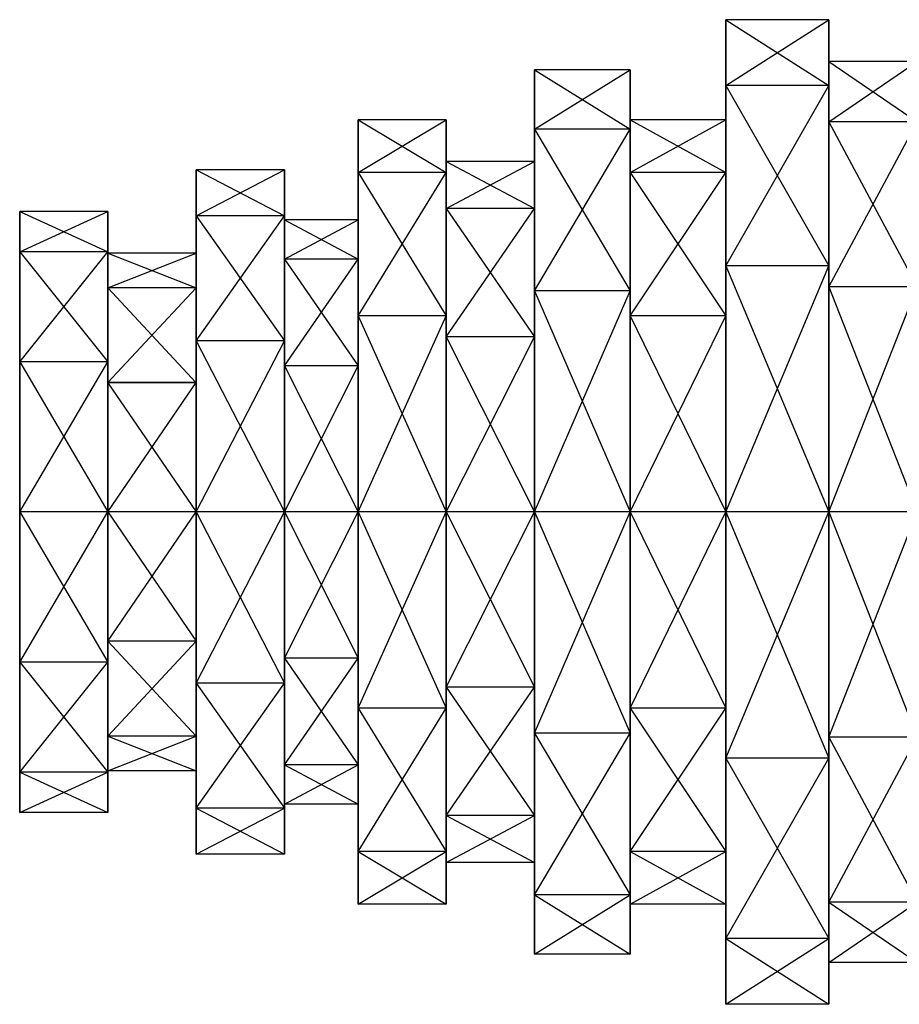
# Model space of a CAD drawing. Units: metres. Extents: x -3.2 to 7.5, y -4 to 4.
# Drawn here: x -3.2 to 2.1, y -3 to 3 of the extents above; entities that cross this region are included whole.
import ezdxf

# ---------------------------------------------------------------- set-up
doc = ezdxf.new("R2010")
doc.units = ezdxf.units.M

msp = doc.modelspace()

# ---------------------------------------------------------------- linework, layer by layer
for points in [[(1.68808, 2.97438, 0.000015), (1.066162, 2.97438, 0.000015), (1.68808, 2.575882, 2.246521)], [(1.066162, 2.575882, 2.246521), (1.066162, 2.97438, 0.000015), (1.68808, 2.575882, 2.246521)], [(1.066162, 2.97438, 0.000015), (1.066162, 2.369415, 0.000015), (1.066162, 2.575882, 2.246521)], [(1.68808, 2.575882, -2.246536), (1.066162, 2.575882, -2.246536), (1.68808, 2.97438, 0.000015)], [(1.066162, 2.97438, 0.000015), (1.066162, 2.575882, -2.246536), (1.68808, 2.97438, 0.000015)], [(1.066162, 2.575882, -2.246536), (1.066162, 2.051971, -1.789612), (1.066162, 2.97438, 0.000015)], [(1.066162, 2.369415, 0.000015), (1.066162, 2.051971, -1.789612), (1.066162, 2.97438, 0.000015)], [(1.68808, 2.722321, 0.000015), (1.68808, 2.97438, 0.000015), (1.68808, 2.357605, 2.056137)], [(1.68808, 2.575882, 2.246521), (1.68808, 2.97438, 0.000015), (1.68808, 2.357605, 2.056137)], [(1.68808, 2.97438, 0.000015), (1.68808, 2.575882, -2.246536), (1.68808, 2.722321, 0.000015)], [(2.221161, 2.722321, 0.000015), (1.68808, 2.722321, 0.000015), (2.221161, 2.357605, 2.056137)], [(1.68808, 2.357605, 2.056137), (1.68808, 2.722321, 0.000015), (2.221161, 2.357605, 2.056137)], [(2.221161, 2.357605, -2.056152), (1.68808, 2.357605, -2.056152), (2.221161, 2.722321, 0.000015)], [(1.68808, 2.722321, 0.000015), (1.68808, 2.357605, -2.056152), (2.221161, 2.722321, 0.000015)], [(1.68808, 2.357605, -2.056152), (1.68808, 2.575882, -2.246536), (1.68808, 2.722321, 0.000015)], [(0.488647, 2.671906, 0.000015), (-0.088837, 2.671906, 0.000015), (0.488647, 2.313934, 2.018051)], [(-0.088837, 2.313934, 2.018051), (-0.088837, 2.671906, 0.000015), (0.488647, 2.313934, 2.018051)], [(-0.088837, 2.671906, 0.000015), (-0.088837, 2.117355), (-0.088837, 2.313934, 2.018051)], [(0.488647, 2.313934, -2.018066), (-0.088837, 2.313934, -2.018066), (0.488647, 2.671906, 0.000015)], [(-0.088837, 2.671906, 0.000015), (-0.088837, 2.313934, -2.018066), (0.488647, 2.671906, 0.000015)], [(-0.088837, 2.313934, -2.018066), (-0.088837, 1.833679, -1.599228), (-0.088837, 2.671906, 0.000015)], [(-0.088837, 2.117355), (-0.088837, 1.833679, -1.599228), (-0.088837, 2.671906, 0.000015)], [(0.488647, 2.369415, 0.000015), (0.488647, 2.671906, 0.000015), (0.488647, 2.051971, 1.789612)], [(0.488647, 2.313934, 2.018051), (0.488647, 2.671906, 0.000015), (0.488647, 2.051971, 1.789612)], [(0.488647, 2.671906, 0.000015), (0.488647, 2.313934, -2.018066), (0.488647, 2.369415, 0.000015)], [(1.68808, 2.575882, 2.246521), (1.066162, 2.575882, 2.246521), (1.68808, 1.487198, 3.891098)], [(1.066162, 1.487198, 3.891098), (1.066162, 2.575882, 2.246521), (1.68808, 1.487198, 3.891098)], [(1.066162, 2.575882, 2.246521), (1.066162, 2.051971, 1.789612), (1.066162, 1.487198, 3.891098)], [(1.066162, 2.051971, 1.789612), (1.066162, 2.369415, 0.000015), (1.066162, 2.575882, 2.246521)], [(1.68808, 1.487198, -3.891113), (1.066162, 1.487198, -3.891113), (1.68808, 2.575882, -2.246536)], [(1.066162, 2.575882, -2.246536), (1.066162, 1.487198, -3.891113), (1.68808, 2.575882, -2.246536)], [(1.066162, 1.487198, -3.891113), (1.066162, 1.184708, -3.099701), (1.066162, 2.575882, -2.246536)], [(1.066162, 2.051971, -1.789612), (1.066162, 1.184708, -3.099701), (1.066162, 2.575882, -2.246536)], [(1.68808, 2.357605, 2.056137), (1.68808, 2.575882, 2.246521), (1.68808, 1.36116, 3.56134)], [(1.68808, 1.487198, 3.891098), (1.68808, 2.575882, 2.246521), (1.68808, 1.36116, 3.56134)], [(1.68808, 2.575882, -2.246536), (1.68808, 1.487198, -3.891113), (1.68808, 2.357605, -2.056152)], [(-0.621902, 2.369415, 0.000015), (-1.154984, 2.369415, 0.000015), (-0.621902, 2.051971, 1.789612)], [(-1.154984, 2.051971, 1.789612), (-1.154984, 2.369415, 0.000015), (-0.621902, 2.051971, 1.789612)], [(-1.154984, 2.369415, 0.000015), (-1.154984, 1.76445), (-1.154984, 2.051971, 1.789612)], [(-0.621902, 2.051971, -1.789612), (-1.154984, 2.051971, -1.789612), (-0.621902, 2.369415, 0.000015)], [(-1.154984, 2.369415, 0.000015), (-1.154984, 2.051971, -1.789612), (-0.621902, 2.369415, 0.000015)], [(-1.154984, 2.051971, -1.789612), (-1.154984, 1.528061, -1.332687), (-1.154984, 2.369415, 0.000015)], [(-1.154984, 1.76445), (-1.154984, 1.528061, -1.332687), (-1.154984, 2.369415, 0.000015)], [(-0.621902, 2.117355), (-0.621902, 2.369415, 0.000015), (-0.621902, 1.833679, 1.599213)], [(-0.621902, 2.051971, 1.789612), (-0.621902, 2.369415, 0.000015), (-0.621902, 1.833679, 1.599213)], [(-0.621902, 2.369415, 0.000015), (-0.621902, 2.051971, -1.789612), (-0.621902, 2.117355)], [(1.066162, 2.369415, 0.000015), (0.488647, 2.369415, 0.000015), (1.066162, 2.051971, 1.789612)], [(0.488647, 2.051971, 1.789612), (0.488647, 2.369415, 0.000015), (1.066162, 2.051971, 1.789612)], [(1.066162, 2.051971, -1.789612), (0.488647, 2.051971, -1.789612), (1.066162, 2.369415, 0.000015)], [(0.488647, 2.369415, 0.000015), (0.488647, 2.051971, -1.789612), (1.066162, 2.369415, 0.000015)], [(0.488647, 2.051971, -1.789612), (0.488647, 2.313934, -2.018066), (0.488647, 2.369415, 0.000015)], [(2.221161, 2.357605, 2.056137), (1.68808, 2.357605, 2.056137), (2.221161, 1.36116, 3.56134)], [(1.68808, 1.36116, 3.56134), (1.68808, 2.357605, 2.056137), (2.221161, 1.36116, 3.56134)], [(2.221161, 1.36116, -3.56134), (1.68808, 1.36116, -3.56134), (2.221161, 2.357605, -2.056152)], [(1.68808, 2.357605, -2.056152), (1.68808, 1.36116, -3.56134), (2.221161, 2.357605, -2.056152)], [(1.68808, 1.36116, -3.56134), (1.68808, 1.487198, -3.891113), (1.68808, 2.357605, -2.056152)], [(0.488647, 2.313934, 2.018051), (-0.088837, 2.313934, 2.018051), (0.488647, 1.335953, 3.495392)], [(-0.088837, 1.335953, 3.495392), (-0.088837, 2.313934, 2.018051), (0.488647, 1.335953, 3.495392)], [(-0.088837, 2.313934, 2.018051), (-0.088837, 1.833679, 1.599213), (-0.088837, 1.335953, 3.495392)], [(-0.088837, 1.833679, 1.599213), (-0.088837, 2.117355), (-0.088837, 2.313934, 2.018051)], [(0.488647, 1.335953, -3.495407), (-0.088837, 1.335953, -3.495407), (0.488647, 2.313934, -2.018066)], [(-0.088837, 2.313934, -2.018066), (-0.088837, 1.335953, -3.495407), (0.488647, 2.313934, -2.018066)], [(-0.088837, 1.335953, -3.495407), (-0.088837, 1.05867, -2.769943), (-0.088837, 2.313934, -2.018066)], [(-0.088837, 1.833679, -1.599228), (-0.088837, 1.05867, -2.769943), (-0.088837, 2.313934, -2.018066)], [(0.488647, 2.051971, 1.789612), (0.488647, 2.313934, 2.018051), (0.488647, 1.184708, 3.099686)], [(0.488647, 1.335953, 3.495392), (0.488647, 2.313934, 2.018051), (0.488647, 1.184708, 3.099686)], [(0.488647, 2.313934, -2.018066), (0.488647, 1.335953, -3.495407), (0.488647, 2.051971, -1.789612)], [(-0.088837, 2.117355), (-0.621902, 2.117355), (-0.088837, 1.833679, 1.599213)], [(-0.621902, 1.833679, 1.599213), (-0.621902, 2.117355), (-0.088837, 1.833679, 1.599213)], [(-0.088837, 1.833679, -1.599228), (-0.621902, 1.833679, -1.599228), (-0.088837, 2.117355)], [(-0.621902, 2.117355), (-0.621902, 1.833679, -1.599228), (-0.088837, 2.117355)], [(-0.621902, 1.833679, -1.599228), (-0.621902, 2.051971, -1.789612), (-0.621902, 2.117355)], [(-1.599213, 2.06694), (-2.132294, 2.06694), (-1.599213, 1.790024, 1.561142)], [(-2.132294, 1.790024, 1.561142), (-2.132294, 2.06694), (-1.599213, 1.790024, 1.561142)], [(-2.132294, 2.06694), (-2.132294, 1.562805), (-2.132294, 1.790024, 1.561142)], [(-1.599213, 1.790024, -1.561142), (-2.132294, 1.790024, -1.561142), (-1.599213, 2.06694)], [(-2.132294, 2.06694), (-2.132294, 1.790024, -1.561142), (-1.599213, 2.06694)], [(-2.132294, 1.790024, -1.561142), (-2.132294, 1.353439, -1.180374), (-2.132294, 2.06694)], [(-2.132294, 1.562805), (-2.132294, 1.353439, -1.180374), (-2.132294, 2.06694)], [(-1.599213, 1.76445), (-1.599213, 2.06694), (-1.599213, 1.528061, 1.332703)], [(-1.599213, 1.790024, 1.561142), (-1.599213, 2.06694), (-1.599213, 1.528061, 1.332703)], [(-1.599213, 2.06694), (-1.599213, 1.790024, -1.561142), (-1.599213, 1.76445)], [(-0.621902, 2.051971, 1.789612), (-1.154984, 2.051971, 1.789612), (-0.621902, 1.184708, 3.099686)], [(-1.154984, 1.184708, 3.099686), (-1.154984, 2.051971, 1.789612), (-0.621902, 1.184708, 3.099686)], [(-1.154984, 2.051971, 1.789612), (-1.154984, 1.528061, 1.332703), (-1.154984, 1.184708, 3.099686)], [(-1.154984, 1.528061, 1.332703), (-1.154984, 1.76445), (-1.154984, 2.051971, 1.789612)], [(-0.621902, 1.184708, -3.099701), (-1.154984, 1.184708, -3.099701), (-0.621902, 2.051971, -1.789612)], [(-1.154984, 2.051971, -1.789612), (-1.154984, 1.184708, -3.099701), (-0.621902, 2.051971, -1.789612)], [(-1.154984, 1.184708, -3.099701), (-1.154984, 0.882233, -2.308289), (-1.154984, 2.051971, -1.789612)], [(-1.154984, 1.528061, -1.332687), (-1.154984, 0.882233, -2.308289), (-1.154984, 2.051971, -1.789612)], [(-0.621902, 1.833679, 1.599213), (-0.621902, 2.051971, 1.789612), (-0.621902, 1.05867, 2.769928)], [(-0.621902, 1.184708, 3.099686), (-0.621902, 2.051971, 1.789612), (-0.621902, 1.05867, 2.769928)], [(-0.621902, 2.051971, -1.789612), (-0.621902, 1.184708, -3.099701), (-0.621902, 1.833679, -1.599228)], [(1.066162, 2.051971, 1.789612), (0.488647, 2.051971, 1.789612), (1.066162, 1.184708, 3.099686)], [(0.488647, 1.184708, 3.099686), (0.488647, 2.051971, 1.789612), (1.066162, 1.184708, 3.099686)], [(1.066162, 1.184708, -3.099701), (0.488647, 1.184708, -3.099701), (1.066162, 2.051971, -1.789612)], [(0.488647, 2.051971, -1.789612), (0.488647, 1.184708, -3.099701), (1.066162, 2.051971, -1.789612)], [(0.488647, 1.184708, -3.099701), (0.488647, 1.335953, -3.495407), (0.488647, 2.051971, -1.789612)], [(1.066162, 1.184708, 3.099686), (1.066162, 2.051971, 1.789612), (1.066162, 1.487198, 3.891098)], [(-2.665359, 1.81488), (-3.198456, 1.81488), (-2.665359, 1.571732, 1.370773)], [(-3.198456, 1.571732, 1.370773), (-3.198456, 1.81488), (-2.665359, 1.571732, 1.370773)], [(-3.198456, 1.81488), (-3.198456, 1.209915), (-3.198456, 1.571732, 1.370773)], [(-2.665359, 1.571732, -1.370758), (-3.198456, 1.571732, -1.370758), (-2.665359, 1.81488)], [(-3.198456, 1.81488), (-3.198456, 1.571732, -1.370758), (-2.665359, 1.81488)], [(-3.198456, 1.571732, -1.370758), (-3.198456, 1.047821, -0.913834), (-3.198456, 1.81488)], [(-3.198456, 1.209915), (-3.198456, 1.047821, -0.913834), (-3.198456, 1.81488)], [(-2.665359, 1.562805), (-2.665359, 1.81488), (-2.665359, 1.353424, 1.180389)], [(-2.665359, 1.571732, 1.370773), (-2.665359, 1.81488), (-2.665359, 1.353424, 1.180389)], [(-2.665359, 1.81488), (-2.665359, 1.571732, -1.370758), (-2.665359, 1.562805)], [(-1.599213, 1.790024, 1.561142), (-2.132294, 1.790024, 1.561142), (-1.599213, 1.033478, 2.703979)], [(-2.132294, 1.033478, 2.703979), (-2.132294, 1.790024, 1.561142), (-1.599213, 1.033478, 2.703979)], [(-2.132294, 1.790024, 1.561142), (-2.132294, 1.353424, 1.180389), (-2.132294, 1.033478, 2.703979)], [(-2.132294, 1.353424, 1.180389), (-2.132294, 1.562805), (-2.132294, 1.790024, 1.561142)], [(-1.599213, 1.033478, -2.703995), (-2.132294, 1.033478, -2.703995), (-1.599213, 1.790024, -1.561142)], [(-2.132294, 1.790024, -1.561142), (-2.132294, 1.033478, -2.703995), (-1.599213, 1.790024, -1.561142)], [(-2.132294, 1.033478, -2.703995), (-2.132294, 0.781418, -2.044479), (-2.132294, 1.790024, -1.561142)], [(-2.132294, 1.353439, -1.180374), (-2.132294, 0.781418, -2.044479), (-2.132294, 1.790024, -1.561142)], [(-1.599213, 1.528061, 1.332703), (-1.599213, 1.790024, 1.561142), (-1.599213, 0.882233, 2.308289)], [(-1.599213, 1.033478, 2.703979), (-1.599213, 1.790024, 1.561142), (-1.599213, 0.882233, 2.308289)], [(-1.599213, 1.528061, -1.332687), (-1.599213, 1.790024, -1.561142), (-1.599213, 1.76445)], [(-1.599213, 1.790024, -1.561142), (-1.599213, 1.033478, -2.703995), (-1.599213, 1.528061, -1.332687)], [(-0.088837, 1.833679, 1.599213), (-0.621902, 1.833679, 1.599213), (-0.088837, 1.05867, 2.769928)], [(-0.621902, 1.05867, 2.769928), (-0.621902, 1.833679, 1.599213), (-0.088837, 1.05867, 2.769928)], [(-0.088837, 1.05867, -2.769943), (-0.621902, 1.05867, -2.769943), (-0.088837, 1.833679, -1.599228)], [(-0.621902, 1.833679, -1.599228), (-0.621902, 1.05867, -2.769943), (-0.088837, 1.833679, -1.599228)], [(-0.621902, 1.05867, -2.769943), (-0.621902, 1.184708, -3.099701), (-0.621902, 1.833679, -1.599228)], [(-0.088837, 1.05867, 2.769928), (-0.088837, 1.833679, 1.599213), (-0.088837, 1.335953, 3.495392)], [(-1.154984, 1.76445), (-1.599213, 1.76445), (-1.154984, 1.528061, 1.332703)], [(-1.599213, 1.528061, 1.332703), (-1.599213, 1.76445), (-1.154984, 1.528061, 1.332703)], [(-1.154984, 1.528061, -1.332687), (-1.599213, 1.528061, -1.332687), (-1.154984, 1.76445)], [(-1.599213, 1.76445), (-1.599213, 1.528061, -1.332687), (-1.154984, 1.76445)], [(-2.665359, 1.571732, 1.370773), (-3.198456, 1.571732, 1.370773), (-2.665359, 0.90744, 2.374222)], [(-3.198456, 0.90744, 2.374222), (-3.198456, 1.571732, 1.370773), (-2.665359, 0.90744, 2.374222)], [(-3.198456, 1.571732, 1.370773), (-3.198456, 1.047821, 0.913849), (-3.198456, 0.90744, 2.374222)], [(-3.198456, 1.047821, 0.913849), (-3.198456, 1.209915), (-3.198456, 1.571732, 1.370773)], [(-2.665359, 0.90744, -2.374237), (-3.198456, 0.90744, -2.374237), (-2.665359, 1.571732, -1.370758)], [(-3.198456, 1.571732, -1.370758), (-3.198456, 0.90744, -2.374237), (-2.665359, 1.571732, -1.370758)], [(-3.198456, 0.90744, -2.374237), (-3.198456, 0.60495, -1.582809), (-3.198456, 1.571732, -1.370758)], [(-3.198456, 1.047821, -0.913834), (-3.198456, 0.60495, -1.582809), (-3.198456, 1.571732, -1.370758)], [(-2.665359, 1.353424, 1.180389), (-2.665359, 1.571732, 1.370773), (-2.665359, 0.781387, 2.044464)], [(-2.665359, 0.90744, 2.374222), (-2.665359, 1.571732, 1.370773), (-2.665359, 0.781387, 2.044464)], [(-2.665359, 1.353439, -1.180374), (-2.665359, 1.571732, -1.370758), (-2.665359, 1.562805)], [(-2.665359, 1.571732, -1.370758), (-2.665359, 0.90744, -2.374237), (-2.665359, 1.353439, -1.180374)], [(-2.132294, 1.562805), (-2.665359, 1.562805), (-2.132294, 1.353424, 1.180389)], [(-2.665359, 1.353424, 1.180389), (-2.665359, 1.562805), (-2.132294, 1.353424, 1.180389)], [(-2.132294, 1.353439, -1.180374), (-2.665359, 1.353439, -1.180374), (-2.132294, 1.562805)], [(-2.665359, 1.562805), (-2.665359, 1.353439, -1.180374), (-2.132294, 1.562805)], [(-1.154984, 1.528061, 1.332703), (-1.599213, 1.528061, 1.332703), (-1.154984, 0.882233, 2.308289)], [(-1.599213, 0.882233, 2.308289), (-1.599213, 1.528061, 1.332703), (-1.154984, 0.882233, 2.308289)], [(-1.154984, 0.882233, -2.308289), (-1.599213, 0.882233, -2.308289), (-1.154984, 1.528061, -1.332687)], [(-1.599213, 1.528061, -1.332687), (-1.599213, 0.882233, -2.308289), (-1.154984, 1.528061, -1.332687)], [(-1.599213, 0.882233, -2.308289), (-1.599213, 1.033478, -2.703995), (-1.599213, 1.528061, -1.332687)], [(-1.154984, 0.882233, 2.308289), (-1.154984, 1.528061, 1.332703), (-1.154984, 1.184708, 3.099686)], [(1.68808, 1.487198, 3.891098), (1.066162, 1.487198, 3.891098), (1.68808, 0, 4.493057)], [(1.066162, 0, 4.493057), (1.066162, 1.487198, 3.891098), (1.68808, 0, 4.493057)], [(1.066162, 1.487198, 3.891098), (1.066162, 1.184708, 3.099686), (1.066162, 0, 4.493057)], [(1.68808, 0, -4.493073), (1.066162, 0, -4.493073), (1.68808, 1.487198, -3.891113)], [(1.066162, 1.487198, -3.891113), (1.066162, 0, -4.493073), (1.68808, 1.487198, -3.891113)], [(1.066162, 0, -4.493073), (1.066162, 0, -3.579224), (1.066162, 1.487198, -3.891113)], [(1.066162, 1.184708, -3.099701), (1.066162, 0, -3.579224), (1.066162, 1.487198, -3.891113)], [(1.68808, 1.36116, 3.56134), (1.68808, 1.487198, 3.891098), (1.68808, 0, 4.112289)], [(1.68808, 0, 4.493057), (1.68808, 1.487198, 3.891098), (1.68808, 0, 4.112289)], [(1.68808, 1.487198, -3.891113), (1.68808, 0, -4.493073), (1.68808, 1.36116, -3.56134)], [(-2.132294, 0.781418, -2.044479), (-2.665359, 0.781418, -2.044479), (-2.132294, 1.353439, -1.180374)], [(-2.665359, 1.353439, -1.180374), (-2.665359, 0.781418, -2.044479), (-2.132294, 1.353439, -1.180374)], [(-2.665359, 0.781418, -2.044479), (-2.665359, 0.90744, -2.374237), (-2.665359, 1.353439, -1.180374)], [(-2.132294, 1.353424, 1.180389), (-2.665359, 1.353424, 1.180389), (-2.132294, 0.781387, 2.044464)], [(-2.665359, 0.781387, 2.044464), (-2.665359, 1.353424, 1.180389), (-2.132294, 0.781387, 2.044464)], [(-2.132294, 0.781387, 2.044464), (-2.132294, 1.353424, 1.180389), (-2.132294, 1.033478, 2.703979)], [(0.488647, 1.335953, 3.495392), (-0.088837, 1.335953, 3.495392), (0.488647, 0, 4.036148)], [(-0.088837, 0, 4.036148), (-0.088837, 1.335953, 3.495392), (0.488647, 0, 4.036148)], [(-0.088837, 1.335953, 3.495392), (-0.088837, 1.05867, 2.769928), (-0.088837, 0, 4.036148)], [(0.488647, 0, -4.036133), (-0.088837, 0, -4.036133), (0.488647, 1.335953, -3.495407)], [(-0.088837, 1.335953, -3.495407), (-0.088837, 0, -4.036133), (0.488647, 1.335953, -3.495407)], [(-0.088837, 0, -4.036133), (-0.088837, 0, -3.198456), (-0.088837, 1.335953, -3.495407)], [(-0.088837, 1.05867, -2.769943), (-0.088837, 0, -3.198456), (-0.088837, 1.335953, -3.495407)], [(0.488647, 1.184708, 3.099686), (0.488647, 1.335953, 3.495392), (0.488647, 0, 3.579208)], [(0.488647, 0, 4.036148), (0.488647, 1.335953, 3.495392), (0.488647, 0, 3.579208)], [(0.488647, 1.335953, -3.495407), (0.488647, 0, -4.036133), (0.488647, 1.184708, -3.099701)], [(2.221161, 1.36116, 3.56134), (1.68808, 1.36116, 3.56134), (2.221161, 0, 4.112289)], [(1.68808, 0, 4.112289), (1.68808, 1.36116, 3.56134), (2.221161, 0, 4.112289)], [(2.221161, 0, -4.112305), (1.68808, 0, -4.112305), (2.221161, 1.36116, -3.56134)], [(1.68808, 1.36116, -3.56134), (1.68808, 0, -4.112305), (2.221161, 1.36116, -3.56134)], [(1.68808, 0, -4.112305), (1.68808, 0, -4.493073), (1.68808, 1.36116, -3.56134)], [(-0.621902, 1.184708, 3.099686), (-1.154984, 1.184708, 3.099686), (-0.621902, 0, 3.579208)], [(-1.154984, 0, 3.579208), (-1.154984, 1.184708, 3.099686), (-0.621902, 0, 3.579208)], [(-1.154984, 1.184708, 3.099686), (-1.154984, 0.882233, 2.308289), (-1.154984, 0, 3.579208)], [(-0.621902, 0, -3.579224), (-1.154984, 0, -3.579224), (-0.621902, 1.184708, -3.099701)], [(-1.154984, 1.184708, -3.099701), (-1.154984, 0, -3.579224), (-0.621902, 1.184708, -3.099701)], [(-1.154984, 0, -3.579224), (-1.154984, 0, -2.665375), (-1.154984, 1.184708, -3.099701)], [(-1.154984, 0.882233, -2.308289), (-1.154984, 0, -2.665375), (-1.154984, 1.184708, -3.099701)], [(-0.621902, 1.05867, 2.769928), (-0.621902, 1.184708, 3.099686), (-0.621902, 0, 3.198441)], [(-0.621902, 0, 3.579208), (-0.621902, 1.184708, 3.099686), (-0.621902, 0, 3.198441)], [(-0.621902, 1.184708, -3.099701), (-0.621902, 0, -3.579224), (-0.621902, 1.05867, -2.769943)], [(1.066162, 1.184708, 3.099686), (0.488647, 1.184708, 3.099686), (1.066162, 0, 3.579208)], [(0.488647, 0, 3.579208), (0.488647, 1.184708, 3.099686), (1.066162, 0, 3.579208)], [(1.066162, 0, -3.579224), (0.488647, 0, -3.579224), (1.066162, 1.184708, -3.099701)], [(0.488647, 1.184708, -3.099701), (0.488647, 0, -3.579224), (1.066162, 1.184708, -3.099701)], [(0.488647, 0, -3.579224), (0.488647, 0, -4.036133), (0.488647, 1.184708, -3.099701)], [(1.066162, 0, 3.579208), (1.066162, 1.184708, 3.099686), (1.066162, 0, 4.493057)], [(-3.198456, 0.60495, 1.582809), (-3.198456, 1.047821, 0.913849), (-3.198456, 0.90744, 2.374222)], [(-1.599213, 1.033478, 2.703979), (-2.132294, 1.033478, 2.703979), (-1.599213, 0, 3.122284)], [(-2.132294, 0, 3.122284), (-2.132294, 1.033478, 2.703979), (-1.599213, 0, 3.122284)], [(-2.132294, 1.033478, 2.703979), (-2.132294, 0.781387, 2.044464), (-2.132294, 0, 3.122284)], [(-1.599213, 0, -3.122299), (-2.132294, 0, -3.122299), (-1.599213, 1.033478, -2.703995)], [(-2.132294, 1.033478, -2.703995), (-2.132294, 0, -3.122299), (-1.599213, 1.033478, -2.703995)], [(-2.132294, 0, -3.122299), (-2.132294, 0, -2.360764), (-2.132294, 1.033478, -2.703995)], [(-2.132294, 0.781418, -2.044479), (-2.132294, 0, -2.360764), (-2.132294, 1.033478, -2.703995)], [(-1.599213, 0.882233, 2.308289), (-1.599213, 1.033478, 2.703979), (-1.599213, 0, 2.665359)], [(-1.599213, 0, 3.122284), (-1.599213, 1.033478, 2.703979), (-1.599213, 0, 2.665359)], [(-1.599213, 1.033478, -2.703995), (-1.599213, 0, -3.122299), (-1.599213, 0.882233, -2.308289)], [(-0.088837, 1.05867, 2.769928), (-0.621902, 1.05867, 2.769928), (-0.088837, 0, 3.198441)], [(-0.621902, 0, 3.198441), (-0.621902, 1.05867, 2.769928), (-0.088837, 0, 3.198441)], [(-0.088837, 0, -3.198456), (-0.621902, 0, -3.198456), (-0.088837, 1.05867, -2.769943)], [(-0.621902, 1.05867, -2.769943), (-0.621902, 0, -3.198456), (-0.088837, 1.05867, -2.769943)], [(-0.621902, 0, -3.198456), (-0.621902, 0, -3.579224), (-0.621902, 1.05867, -2.769943)], [(-0.088837, 0, 3.198441), (-0.088837, 1.05867, 2.769928), (-0.088837, 0, 4.036148)], [(-2.665359, 0.90744, 2.374222), (-3.198456, 0.90744, 2.374222), (-2.665359, 0, 2.741516)], [(-3.198456, 0, 2.741516), (-3.198456, 0.90744, 2.374222), (-2.665359, 0, 2.741516)], [(-3.198456, 0.90744, 2.374222), (-3.198456, 0.60495, 1.582809), (-3.198456, 0, 2.741516)], [(-2.665359, 0, -2.741531), (-3.198456, 0, -2.741531), (-2.665359, 0.90744, -2.374237)], [(-3.198456, 0.90744, -2.374237), (-3.198456, 0, -2.741531), (-2.665359, 0.90744, -2.374237)], [(-3.198456, 0, -2.741531), (-3.198456, 0, -1.827682), (-3.198456, 0.90744, -2.374237)], [(-3.198456, 0.60495, -1.582809), (-3.198456, 0, -1.827682), (-3.198456, 0.90744, -2.374237)], [(-2.665359, 0.781387, 2.044464), (-2.665359, 0.90744, 2.374222), (-2.665359, 0, 2.360748)], [(-2.665359, 0, 2.741516), (-2.665359, 0.90744, 2.374222), (-2.665359, 0, 2.360748)], [(-2.665359, 0.90744, -2.374237), (-2.665359, 0, -2.741531), (-2.665359, 0.781418, -2.044479)], [(-1.154984, 0.882233, 2.308289), (-1.599213, 0.882233, 2.308289), (-1.154984, 0, 2.665359)], [(-1.599213, 0, 2.665359), (-1.599213, 0.882233, 2.308289), (-1.154984, 0, 2.665359)], [(-1.154984, 0, -2.665375), (-1.599213, 0, -2.665375), (-1.154984, 0.882233, -2.308289)], [(-1.599213, 0.882233, -2.308289), (-1.599213, 0, -2.665375), (-1.154984, 0.882233, -2.308289)], [(-1.599213, 0, -2.665375), (-1.599213, 0, -3.122299), (-1.599213, 0.882233, -2.308289)], [(-1.154984, 0, 2.665359), (-1.154984, 0.882233, 2.308289), (-1.154984, 0, 3.579208)], [(-2.132294, 0, -2.360764), (-2.665359, 0, -2.360764), (-2.132294, 0.781418, -2.044479)], [(-2.665359, 0.781418, -2.044479), (-2.665359, 0, -2.360764), (-2.132294, 0.781418, -2.044479)], [(-2.665359, 0, -2.360764), (-2.665359, 0, -2.741531), (-2.665359, 0.781418, -2.044479)], [(-2.132294, 0.781387, 2.044464), (-2.665359, 0.781387, 2.044464), (-2.132294, 0, 2.360748)], [(-2.665359, 0, 2.360748), (-2.665359, 0.781387, 2.044464), (-2.132294, 0, 2.360748)], [(-2.132294, 0, 2.360748), (-2.132294, 0.781387, 2.044464), (-2.132294, 0, 3.122284)], [(-3.198456, 0, 1.827667), (-3.198456, 0.60495, 1.582809), (-3.198456, 0, 2.741516)], [(-2.665359, -0.90744, -2.374237), (-3.198456, -0.90744, -2.374237), (-2.665359, 0, -2.741531)], [(-3.198456, 0, -2.741531), (-3.198456, -0.90744, -2.374237), (-2.665359, 0, -2.741531)], [(-3.198456, -0.90744, -2.374237), (-3.198456, -0.604965, -1.582809), (-3.198456, 0, -2.741531)], [(-3.198456, 0, -1.827682), (-3.198456, -0.604965, -1.582809), (-3.198456, 0, -2.741531)], [(-2.665359, 0, 2.741516), (-3.198456, 0, 2.741516), (-2.665359, -0.90744, 2.374222)], [(-3.198456, -0.90744, 2.374222), (-3.198456, 0, 2.741516), (-2.665359, -0.90744, 2.374222)], [(-3.198456, 0, 2.741516), (-3.198456, 0, 1.827667), (-3.198456, -0.90744, 2.374222)], [(-3.198456, -0.604965, 1.582809), (-3.198456, 0, 1.827667), (-3.198456, -0.90744, 2.374222)], [(-2.132294, -0.781403, -2.044479), (-2.665359, -0.781403, -2.044479), (-2.132294, 0, -2.360764)], [(-2.665359, 0, -2.360764), (-2.665359, -0.781403, -2.044479), (-2.132294, 0, -2.360764)], [(-2.665359, -0.781403, -2.044479), (-2.665359, -0.90744, -2.374237), (-2.665359, 0, -2.360764)], [(-2.665359, 0, -2.741531), (-2.665359, -0.90744, -2.374237), (-2.665359, 0, -2.360764)], [(-2.132294, 0, 2.360748), (-2.665359, 0, 2.360748), (-2.132294, -0.781403, 2.044464)], [(-2.665359, -0.781403, 2.044464), (-2.665359, 0, 2.360748), (-2.132294, -0.781403, 2.044464)], [(-2.665359, 0, 2.360748), (-2.665359, 0, 2.741516), (-2.665359, -0.781403, 2.044464)], [(-2.665359, -0.90744, 2.374222), (-2.665359, 0, 2.741516), (-2.665359, -0.781403, 2.044464)], [(-1.599213, -1.033478, -2.703995), (-2.132294, -1.033478, -2.703995), (-1.599213, 0, -3.122299)], [(-2.132294, 0, -3.122299), (-2.132294, -1.033478, -2.703995), (-1.599213, 0, -3.122299)], [(-2.132294, -1.033478, -2.703995), (-2.132294, -0.781403, -2.044479), (-2.132294, 0, -3.122299)], [(-2.132294, 0, -2.360764), (-2.132294, -0.781403, -2.044479), (-2.132294, 0, -3.122299)], [(-1.599213, 0, 3.122284), (-2.132294, 0, 3.122284), (-1.599213, -1.033478, 2.703979)], [(-2.132294, -1.033478, 2.703979), (-2.132294, 0, 3.122284), (-1.599213, -1.033478, 2.703979)], [(-2.132294, 0, 3.122284), (-2.132294, 0, 2.360748), (-2.132294, -1.033478, 2.703979)], [(-2.132294, -0.781403, 2.044464), (-2.132294, 0, 2.360748), (-2.132294, -1.033478, 2.703979)], [(-1.154984, -0.882248, -2.308289), (-1.599213, -0.882248, -2.308289), (-1.154984, 0, -2.665375)], [(-1.599213, 0, -2.665375), (-1.599213, -0.882248, -2.308289), (-1.154984, 0, -2.665375)], [(-1.599213, -0.882248, -2.308289), (-1.599213, -1.033478, -2.703995), (-1.599213, 0, -2.665375)], [(-1.599213, 0, -3.122299), (-1.599213, -1.033478, -2.703995), (-1.599213, 0, -2.665375)], [(-1.154984, 0, 2.665359), (-1.599213, 0, 2.665359), (-1.154984, -0.882248, 2.308289)], [(-1.599213, -0.882248, 2.308289), (-1.599213, 0, 2.665359), (-1.154984, -0.882248, 2.308289)], [(-1.599213, 0, 2.665359), (-1.599213, 0, 3.122284), (-1.599213, -0.882248, 2.308289)], [(-1.599213, -1.033478, 2.703979), (-1.599213, 0, 3.122284), (-1.599213, -0.882248, 2.308289)], [(-0.621902, -1.184723, -3.099701), (-1.154984, -1.184723, -3.099701), (-0.621902, 0, -3.579224)], [(-1.154984, 0, -3.579224), (-1.154984, -1.184723, -3.099701), (-0.621902, 0, -3.579224)], [(-1.154984, -1.184723, -3.099701), (-1.154984, -0.882248, -2.308289), (-1.154984, 0, -3.579224)], [(-1.154984, 0, -2.665375), (-1.154984, -0.882248, -2.308289), (-1.154984, 0, -3.579224)], [(-0.621902, 0, 3.579208), (-1.154984, 0, 3.579208), (-0.621902, -1.184723, 3.099686)], [(-1.154984, -1.184723, 3.099686), (-1.154984, 0, 3.579208), (-0.621902, -1.184723, 3.099686)], [(-1.154984, 0, 3.579208), (-1.154984, 0, 2.665359), (-1.154984, -1.184723, 3.099686)], [(-1.154984, -0.882248, 2.308289), (-1.154984, 0, 2.665359), (-1.154984, -1.184723, 3.099686)], [(-0.088837, -1.058685, -2.769943), (-0.621902, -1.058685, -2.769943), (-0.088837, 0, -3.198456)], [(-0.621902, 0, -3.198456), (-0.621902, -1.058685, -2.769943), (-0.088837, 0, -3.198456)], [(-0.621902, -1.058685, -2.769943), (-0.621902, -1.184723, -3.099701), (-0.621902, 0, -3.198456)], [(-0.621902, 0, -3.579224), (-0.621902, -1.184723, -3.099701), (-0.621902, 0, -3.198456)], [(-0.088837, 0, 3.198441), (-0.621902, 0, 3.198441), (-0.088837, -1.058685, 2.769928)], [(-0.621902, -1.058685, 2.769928), (-0.621902, 0, 3.198441), (-0.088837, -1.058685, 2.769928)], [(-0.621902, 0, 3.198441), (-0.621902, 0, 3.579208), (-0.621902, -1.058685, 2.769928)], [(-0.621902, -1.184723, 3.099686), (-0.621902, 0, 3.579208), (-0.621902, -1.058685, 2.769928)], [(0.488647, -1.335968, -3.495407), (-0.088837, -1.335968, -3.495407), (0.488647, 0, -4.036133)], [(-0.088837, 0, -4.036133), (-0.088837, -1.335968, -3.495407), (0.488647, 0, -4.036133)], [(-0.088837, -1.335968, -3.495407), (-0.088837, -1.058685, -2.769943), (-0.088837, 0, -4.036133)], [(-0.088837, 0, -3.198456), (-0.088837, -1.058685, -2.769943), (-0.088837, 0, -4.036133)], [(0.488647, 0, 4.036148), (-0.088837, 0, 4.036148), (0.488647, -1.335968, 3.495392)], [(-0.088837, -1.335968, 3.495392), (-0.088837, 0, 4.036148), (0.488647, -1.335968, 3.495392)], [(-0.088837, 0, 4.036148), (-0.088837, 0, 3.198441), (-0.088837, -1.335968, 3.495392)], [(-0.088837, -1.058685, 2.769928), (-0.088837, 0, 3.198441), (-0.088837, -1.335968, 3.495392)], [(1.066162, -1.184723, -3.099701), (0.488647, -1.184723, -3.099701), (1.066162, 0, -3.579224)], [(0.488647, 0, -3.579224), (0.488647, -1.184723, -3.099701), (1.066162, 0, -3.579224)], [(0.488647, -1.184723, -3.099701), (0.488647, -1.335968, -3.495407), (0.488647, 0, -3.579224)], [(0.488647, 0, -4.036133), (0.488647, -1.335968, -3.495407), (0.488647, 0, -3.579224)], [(1.066162, 0, 3.579208), (0.488647, 0, 3.579208), (1.066162, -1.184723, 3.099686)], [(0.488647, -1.184723, 3.099686), (0.488647, 0, 3.579208), (1.066162, -1.184723, 3.099686)], [(0.488647, 0, 3.579208), (0.488647, 0, 4.036148), (0.488647, -1.184723, 3.099686)], [(0.488647, -1.335968, 3.495392), (0.488647, 0, 4.036148), (0.488647, -1.184723, 3.099686)], [(1.68808, -1.487213, -3.891113), (1.066162, -1.487213, -3.891113), (1.68808, 0, -4.493073)], [(1.066162, 0, -4.493073), (1.066162, -1.487213, -3.891113), (1.68808, 0, -4.493073)], [(1.066162, -1.487213, -3.891113), (1.066162, -1.184723, -3.099701), (1.066162, 0, -4.493073)], [(1.066162, 0, -3.579224), (1.066162, -1.184723, -3.099701), (1.066162, 0, -4.493073)], [(1.68808, 0, 4.493057), (1.066162, 0, 4.493057), (1.68808, -1.487213, 3.891098)], [(1.066162, -1.487213, 3.891098), (1.066162, 0, 4.493057), (1.68808, -1.487213, 3.891098)], [(1.066162, 0, 4.493057), (1.066162, 0, 3.579208), (1.066162, -1.487213, 3.891098)], [(1.066162, -1.184723, 3.099686), (1.066162, 0, 3.579208), (1.066162, -1.487213, 3.891098)], [(2.221161, -1.36116, -3.56134), (1.68808, -1.36116, -3.56134), (2.221161, 0, -4.112305)], [(1.68808, 0, -4.112305), (1.68808, -1.36116, -3.56134), (2.221161, 0, -4.112305)], [(1.68808, -1.36116, -3.56134), (1.68808, -1.487213, -3.891113), (1.68808, 0, -4.112305)], [(1.68808, 0, -4.493073), (1.68808, -1.487213, -3.891113), (1.68808, 0, -4.112305)], [(2.221161, 0, 4.112289), (1.68808, 0, 4.112289), (2.221161, -1.36116, 3.56134)], [(1.68808, -1.36116, 3.56134), (1.68808, 0, 4.112289), (2.221161, -1.36116, 3.56134)], [(1.68808, 0, 4.112289), (1.68808, 0, 4.493057), (1.68808, -1.36116, 3.56134)], [(1.68808, -1.487213, 3.891098), (1.68808, 0, 4.493057), (1.68808, -1.36116, 3.56134)], [(-3.198456, -0.604965, -1.582809), (-3.198456, -1.047821, -0.913834), (-3.198456, -0.90744, -2.374237)], [(-3.198456, -0.90744, 2.374222), (-3.198456, -0.604965, 1.582809), (-3.198456, -1.571732, 1.370773)], [(-3.198456, -1.047821, 0.913849), (-3.198456, -0.604965, 1.582809), (-3.198456, -1.571732, 1.370773)], [(-2.132294, -1.353439, -1.180374), (-2.665359, -1.353439, -1.180374), (-2.132294, -0.781403, -2.044479)], [(-2.665359, -0.781403, -2.044479), (-2.665359, -1.353439, -1.180374), (-2.132294, -0.781403, -2.044479)], [(-2.665359, -1.353439, -1.180374), (-2.665359, -1.571732, -1.370758), (-2.665359, -0.781403, -2.044479)], [(-2.665359, -0.90744, -2.374237), (-2.665359, -1.571732, -1.370758), (-2.665359, -0.781403, -2.044479)], [(-2.132294, -0.781403, 2.044464), (-2.665359, -0.781403, 2.044464), (-2.132294, -1.353439, 1.180389)], [(-2.665359, -1.353439, 1.180389), (-2.665359, -0.781403, 2.044464), (-2.132294, -1.353439, 1.180389)], [(-2.665359, -0.781403, 2.044464), (-2.665359, -0.90744, 2.374222), (-2.665359, -1.353439, 1.180389)], [(-2.132294, -0.781403, -2.044479), (-2.132294, -1.353439, -1.180374), (-2.132294, -1.033478, -2.703995)], [(-2.132294, -1.033478, 2.703979), (-2.132294, -0.781403, 2.044464), (-2.132294, -1.790039, 1.561142)], [(-2.132294, -1.353439, 1.180389), (-2.132294, -0.781403, 2.044464), (-2.132294, -1.790039, 1.561142)], [(-1.154984, -1.528091, -1.332687), (-1.599213, -1.528091, -1.332687), (-1.154984, -0.882248, -2.308289)], [(-1.599213, -0.882248, -2.308289), (-1.599213, -1.528091, -1.332687), (-1.154984, -0.882248, -2.308289)], [(-1.599213, -1.528091, -1.332687), (-1.599213, -1.790039, -1.561142), (-1.599213, -0.882248, -2.308289)], [(-1.599213, -1.033478, -2.703995), (-1.599213, -1.790039, -1.561142), (-1.599213, -0.882248, -2.308289)], [(-1.154984, -0.882248, 2.308289), (-1.599213, -0.882248, 2.308289), (-1.154984, -1.528091, 1.332703)], [(-1.599213, -1.528091, 1.332703), (-1.599213, -0.882248, 2.308289), (-1.154984, -1.528091, 1.332703)], [(-1.599213, -0.882248, 2.308289), (-1.599213, -1.033478, 2.703979), (-1.599213, -1.528091, 1.332703)], [(-1.154984, -0.882248, -2.308289), (-1.154984, -1.528091, -1.332687), (-1.154984, -1.184723, -3.099701)], [(-1.154984, -1.184723, 3.099686), (-1.154984, -0.882248, 2.308289), (-1.154984, -2.052002, 1.789612)], [(-1.154984, -1.528091, 1.332703), (-1.154984, -0.882248, 2.308289), (-1.154984, -2.052002, 1.789612)], [(-2.665359, -1.571732, -1.370758), (-3.198456, -1.571732, -1.370758), (-2.665359, -0.90744, -2.374237)], [(-3.198456, -0.90744, -2.374237), (-3.198456, -1.571732, -1.370758), (-2.665359, -0.90744, -2.374237)], [(-3.198456, -1.571732, -1.370758), (-3.198456, -1.047821, -0.913834), (-3.198456, -0.90744, -2.374237)], [(-2.665359, -0.90744, 2.374222), (-3.198456, -0.90744, 2.374222), (-2.665359, -1.571732, 1.370773)], [(-3.198456, -1.571732, 1.370773), (-3.198456, -0.90744, 2.374222), (-2.665359, -1.571732, 1.370773)], [(-2.665359, -1.571732, 1.370773), (-2.665359, -0.90744, 2.374222), (-2.665359, -1.353439, 1.180389)], [(-3.198456, -1.047821, -0.913834), (-3.198456, -1.20993), (-3.198456, -1.571732, -1.370758)], [(-3.198456, -1.571732, 1.370773), (-3.198456, -1.047821, 0.913849), (-3.198456, -1.81488)], [(-3.198456, -1.20993), (-3.198456, -1.047821, 0.913849), (-3.198456, -1.81488)], [(-1.599213, -1.790039, -1.561142), (-2.132294, -1.790039, -1.561142), (-1.599213, -1.033478, -2.703995)], [(-2.132294, -1.033478, -2.703995), (-2.132294, -1.790039, -1.561142), (-1.599213, -1.033478, -2.703995)], [(-2.132294, -1.790039, -1.561142), (-2.132294, -1.353439, -1.180374), (-2.132294, -1.033478, -2.703995)], [(-1.599213, -1.033478, 2.703979), (-2.132294, -1.033478, 2.703979), (-1.599213, -1.790039, 1.561142)], [(-2.132294, -1.790039, 1.561142), (-2.132294, -1.033478, 2.703979), (-1.599213, -1.790039, 1.561142)], [(-1.599213, -1.790039, 1.561142), (-1.599213, -1.033478, 2.703979), (-1.599213, -1.528091, 1.332703)], [(-0.088837, -1.833679, -1.599228), (-0.621902, -1.833679, -1.599228), (-0.088837, -1.058685, -2.769943)], [(-0.621902, -1.058685, -2.769943), (-0.621902, -1.833679, -1.599228), (-0.088837, -1.058685, -2.769943)], [(-0.621902, -1.833679, -1.599228), (-0.621902, -2.051987, -1.789612), (-0.621902, -1.058685, -2.769943)], [(-0.621902, -1.184723, -3.099701), (-0.621902, -2.051987, -1.789612), (-0.621902, -1.058685, -2.769943)], [(-0.088837, -1.058685, 2.769928), (-0.621902, -1.058685, 2.769928), (-0.088837, -1.833679, 1.599213)], [(-0.621902, -1.833679, 1.599213), (-0.621902, -1.058685, 2.769928), (-0.088837, -1.833679, 1.599213)], [(-0.621902, -1.058685, 2.769928), (-0.621902, -1.184723, 3.099686), (-0.621902, -1.833679, 1.599213)], [(-0.088837, -1.058685, -2.769943), (-0.088837, -1.833679, -1.599228), (-0.088837, -1.335968, -3.495407)], [(-0.088837, -1.335968, 3.495392), (-0.088837, -1.058685, 2.769928), (-0.088837, -2.313934, 2.018051)], [(-0.088837, -1.833679, 1.599213), (-0.088837, -1.058685, 2.769928), (-0.088837, -2.313934, 2.018051)], [(-0.621902, -2.051987, -1.789612), (-1.154984, -2.051987, -1.789612), (-0.621902, -1.184723, -3.099701)], [(-1.154984, -1.184723, -3.099701), (-1.154984, -2.051987, -1.789612), (-0.621902, -1.184723, -3.099701)], [(-1.154984, -2.051987, -1.789612), (-1.154984, -1.528091, -1.332687), (-1.154984, -1.184723, -3.099701)], [(-0.621902, -1.184723, 3.099686), (-1.154984, -1.184723, 3.099686), (-0.621902, -2.052002, 1.789612)], [(-1.154984, -2.052002, 1.789612), (-1.154984, -1.184723, 3.099686), (-0.621902, -2.052002, 1.789612)], [(-0.621902, -2.052002, 1.789612), (-0.621902, -1.184723, 3.099686), (-0.621902, -1.833679, 1.599213)], [(1.066162, -2.051987, -1.789612), (0.488647, -2.051987, -1.789612), (1.066162, -1.184723, -3.099701)], [(0.488647, -1.184723, -3.099701), (0.488647, -2.051987, -1.789612), (1.066162, -1.184723, -3.099701)], [(0.488647, -2.051987, -1.789612), (0.488647, -2.313934, -2.018066), (0.488647, -1.184723, -3.099701)], [(0.488647, -1.335968, -3.495407), (0.488647, -2.313934, -2.018066), (0.488647, -1.184723, -3.099701)], [(1.066162, -1.184723, 3.099686), (0.488647, -1.184723, 3.099686), (1.066162, -2.052002, 1.789612)], [(0.488647, -2.052002, 1.789612), (0.488647, -1.184723, 3.099686), (1.066162, -2.052002, 1.789612)], [(0.488647, -1.184723, 3.099686), (0.488647, -1.335968, 3.495392), (0.488647, -2.052002, 1.789612)], [(1.066162, -1.184723, -3.099701), (1.066162, -2.051987, -1.789612), (1.066162, -1.487213, -3.891113)], [(1.066162, -1.487213, 3.891098), (1.066162, -1.184723, 3.099686), (1.066162, -2.575912, 2.246521)], [(1.066162, -2.052002, 1.789612), (1.066162, -1.184723, 3.099686), (1.066162, -2.575912, 2.246521)], [(-3.198456, -1.81488), (-3.198456, -1.20993), (-3.198456, -1.571732, -1.370758)], [(-2.132294, -1.56282), (-2.665359, -1.56282), (-2.132294, -1.353439, -1.180374)], [(-2.665359, -1.353439, -1.180374), (-2.665359, -1.56282), (-2.132294, -1.353439, -1.180374)], [(-2.665359, -1.56282), (-2.665359, -1.81488), (-2.665359, -1.353439, -1.180374)], [(-2.665359, -1.571732, -1.370758), (-2.665359, -1.81488), (-2.665359, -1.353439, -1.180374)], [(-2.132294, -1.353439, 1.180389), (-2.665359, -1.353439, 1.180389), (-2.132294, -1.56282)], [(-2.665359, -1.56282), (-2.665359, -1.353439, 1.180389), (-2.132294, -1.56282)], [(-2.665359, -1.353439, 1.180389), (-2.665359, -1.571732, 1.370773), (-2.665359, -1.56282)], [(-2.132294, -1.353439, -1.180374), (-2.132294, -1.56282), (-2.132294, -1.790039, -1.561142)], [(-2.132294, -1.790039, 1.561142), (-2.132294, -1.353439, 1.180389), (-2.132294, -2.066956)], [(-2.132294, -1.56282), (-2.132294, -1.353439, 1.180389), (-2.132294, -2.066956)], [(0.488647, -2.313934, -2.018066), (-0.088837, -2.313934, -2.018066), (0.488647, -1.335968, -3.495407)], [(-0.088837, -1.335968, -3.495407), (-0.088837, -2.313934, -2.018066), (0.488647, -1.335968, -3.495407)], [(-0.088837, -2.313934, -2.018066), (-0.088837, -1.833679, -1.599228), (-0.088837, -1.335968, -3.495407)], [(0.488647, -1.335968, 3.495392), (-0.088837, -1.335968, 3.495392), (0.488647, -2.313934, 2.018051)], [(-0.088837, -2.313934, 2.018051), (-0.088837, -1.335968, 3.495392), (0.488647, -2.313934, 2.018051)], [(0.488647, -2.313934, 2.018051), (0.488647, -1.335968, 3.495392), (0.488647, -2.052002, 1.789612)], [(2.221161, -2.35759, -2.056152), (1.68808, -2.35759, -2.056152), (2.221161, -1.36116, -3.56134)], [(1.68808, -1.36116, -3.56134), (1.68808, -2.35759, -2.056152), (2.221161, -1.36116, -3.56134)], [(1.68808, -2.35759, -2.056152), (1.68808, -2.575897, -2.246536), (1.68808, -1.36116, -3.56134)], [(1.68808, -1.487213, -3.891113), (1.68808, -2.575897, -2.246536), (1.68808, -1.36116, -3.56134)], [(2.221161, -1.36116, 3.56134), (1.68808, -1.36116, 3.56134), (2.221161, -2.35759, 2.056137)], [(1.68808, -2.35759, 2.056137), (1.68808, -1.36116, 3.56134), (2.221161, -2.35759, 2.056137)], [(1.68808, -1.36116, 3.56134), (1.68808, -1.487213, 3.891098), (1.68808, -2.35759, 2.056137)], [(-1.154984, -1.764481), (-1.599213, -1.764481), (-1.154984, -1.528091, -1.332687)], [(-1.599213, -1.528091, -1.332687), (-1.599213, -1.764481), (-1.154984, -1.528091, -1.332687)], [(-1.599213, -1.764481), (-1.599213, -2.066956), (-1.599213, -1.528091, -1.332687)], [(-1.599213, -1.790039, -1.561142), (-1.599213, -2.066956), (-1.599213, -1.528091, -1.332687)], [(-1.154984, -1.528091, 1.332703), (-1.599213, -1.528091, 1.332703), (-1.154984, -1.764481)], [(-1.599213, -1.764481), (-1.599213, -1.528091, 1.332703), (-1.154984, -1.764481)], [(-1.599213, -1.528091, 1.332703), (-1.599213, -1.790039, 1.561142), (-1.599213, -1.764481)], [(-1.154984, -1.528091, -1.332687), (-1.154984, -1.764481), (-1.154984, -2.051987, -1.789612)], [(-1.154984, -2.052002, 1.789612), (-1.154984, -1.528091, 1.332703), (-1.154984, -2.369431)], [(-1.154984, -1.764481), (-1.154984, -1.528091, 1.332703), (-1.154984, -2.369431)], [(1.68808, -2.575897, -2.246536), (1.066162, -2.575897, -2.246536), (1.68808, -1.487213, -3.891113)], [(1.066162, -1.487213, -3.891113), (1.066162, -2.575897, -2.246536), (1.68808, -1.487213, -3.891113)], [(1.066162, -2.575897, -2.246536), (1.066162, -2.051987, -1.789612), (1.066162, -1.487213, -3.891113)], [(1.68808, -1.487213, 3.891098), (1.066162, -1.487213, 3.891098), (1.68808, -2.575912, 2.246521)], [(1.066162, -2.575912, 2.246521), (1.066162, -1.487213, 3.891098), (1.68808, -2.575912, 2.246521)], [(1.68808, -2.575912, 2.246521), (1.68808, -1.487213, 3.891098), (1.68808, -2.35759, 2.056137)], [(-2.665359, -1.81488), (-3.198456, -1.81488), (-2.665359, -1.571732, -1.370758)], [(-3.198456, -1.571732, -1.370758), (-3.198456, -1.81488), (-2.665359, -1.571732, -1.370758)], [(-2.665359, -1.571732, 1.370773), (-3.198456, -1.571732, 1.370773), (-2.665359, -1.81488)], [(-3.198456, -1.81488), (-3.198456, -1.571732, 1.370773), (-2.665359, -1.81488)], [(-2.665359, -1.81488), (-2.665359, -1.571732, 1.370773), (-2.665359, -1.56282)], [(-2.132294, -2.066956), (-2.132294, -1.56282), (-2.132294, -1.790039, -1.561142)], [(-1.599213, -2.066956), (-1.599213, -1.790039, 1.561142), (-1.599213, -1.764481)], [(-1.154984, -2.369431), (-1.154984, -1.764481), (-1.154984, -2.051987, -1.789612)], [(-1.599213, -2.066956), (-2.132294, -2.066956), (-1.599213, -1.790039, -1.561142)], [(-2.132294, -1.790039, -1.561142), (-2.132294, -2.066956), (-1.599213, -1.790039, -1.561142)], [(-1.599213, -1.790039, 1.561142), (-2.132294, -1.790039, 1.561142), (-1.599213, -2.066956)], [(-2.132294, -2.066956), (-2.132294, -1.790039, 1.561142), (-1.599213, -2.066956)], [(-0.088837, -2.117355), (-0.621902, -2.117355), (-0.088837, -1.833679, -1.599228)], [(-0.621902, -1.833679, -1.599228), (-0.621902, -2.117355), (-0.088837, -1.833679, -1.599228)], [(-0.621902, -2.117355), (-0.621902, -2.369431), (-0.621902, -1.833679, -1.599228)], [(-0.621902, -2.051987, -1.789612), (-0.621902, -2.369431), (-0.621902, -1.833679, -1.599228)], [(-0.088837, -1.833679, 1.599213), (-0.621902, -1.833679, 1.599213), (-0.088837, -2.117355)], [(-0.621902, -2.117355), (-0.621902, -1.833679, 1.599213), (-0.088837, -2.117355)], [(-0.621902, -1.833679, 1.599213), (-0.621902, -2.052002, 1.789612), (-0.621902, -2.117355)], [(-0.088837, -1.833679, -1.599228), (-0.088837, -2.117355), (-0.088837, -2.313934, -2.018066)], [(-0.088837, -2.313934, 2.018051), (-0.088837, -1.833679, 1.599213), (-0.088837, -2.671921)], [(-0.088837, -2.117355), (-0.088837, -1.833679, 1.599213), (-0.088837, -2.671921)], [(-0.621902, -2.369431), (-1.154984, -2.369431), (-0.621902, -2.051987, -1.789612)], [(-1.154984, -2.051987, -1.789612), (-1.154984, -2.369431), (-0.621902, -2.051987, -1.789612)], [(-0.621902, -2.052002, 1.789612), (-1.154984, -2.052002, 1.789612), (-0.621902, -2.369431)], [(-1.154984, -2.369431), (-1.154984, -2.052002, 1.789612), (-0.621902, -2.369431)], [(-0.621902, -2.369431), (-0.621902, -2.052002, 1.789612), (-0.621902, -2.117355)], [(1.066162, -2.369431), (0.488647, -2.369431), (1.066162, -2.051987, -1.789612)], [(0.488647, -2.051987, -1.789612), (0.488647, -2.369431), (1.066162, -2.051987, -1.789612)], [(0.488647, -2.369431), (0.488647, -2.671921), (0.488647, -2.051987, -1.789612)], [(0.488647, -2.313934, -2.018066), (0.488647, -2.671921), (0.488647, -2.051987, -1.789612)], [(1.066162, -2.052002, 1.789612), (0.488647, -2.052002, 1.789612), (1.066162, -2.369431)], [(0.488647, -2.369431), (0.488647, -2.052002, 1.789612), (1.066162, -2.369431)], [(0.488647, -2.052002, 1.789612), (0.488647, -2.313934, 2.018051), (0.488647, -2.369431)], [(1.066162, -2.051987, -1.789612), (1.066162, -2.369431), (1.066162, -2.575897, -2.246536)], [(1.066162, -2.575912, 2.246521), (1.066162, -2.052002, 1.789612), (1.066162, -2.974396)], [(1.066162, -2.369431), (1.066162, -2.052002, 1.789612), (1.066162, -2.974396)], [(-0.088837, -2.671921), (-0.088837, -2.117355), (-0.088837, -2.313934, -2.018066)], [(0.488647, -2.671921), (-0.088837, -2.671921), (0.488647, -2.313934, -2.018066)], [(-0.088837, -2.313934, -2.018066), (-0.088837, -2.671921), (0.488647, -2.313934, -2.018066)], [(0.488647, -2.313934, 2.018051), (-0.088837, -2.313934, 2.018051), (0.488647, -2.671921)], [(-0.088837, -2.671921), (-0.088837, -2.313934, 2.018051), (0.488647, -2.671921)], [(0.488647, -2.671921), (0.488647, -2.313934, 2.018051), (0.488647, -2.369431)], [(1.066162, -2.974396), (1.066162, -2.369431), (1.066162, -2.575897, -2.246536)], [(2.221161, -2.722321), (1.68808, -2.722321), (2.221161, -2.35759, -2.056152)], [(1.68808, -2.35759, -2.056152), (1.68808, -2.722321), (2.221161, -2.35759, -2.056152)], [(1.68808, -2.722321), (1.68808, -2.974396), (1.68808, -2.35759, -2.056152)], [(1.68808, -2.575897, -2.246536), (1.68808, -2.974396), (1.68808, -2.35759, -2.056152)], [(2.221161, -2.35759, 2.056137), (1.68808, -2.35759, 2.056137), (2.221161, -2.722321)], [(1.68808, -2.722321), (1.68808, -2.35759, 2.056137), (2.221161, -2.722321)], [(1.68808, -2.35759, 2.056137), (1.68808, -2.575912, 2.246521), (1.68808, -2.722321)], [(1.68808, -2.974396), (1.066162, -2.974396), (1.68808, -2.575897, -2.246536)], [(1.066162, -2.575897, -2.246536), (1.066162, -2.974396), (1.68808, -2.575897, -2.246536)], [(1.68808, -2.575912, 2.246521), (1.066162, -2.575912, 2.246521), (1.68808, -2.974396)], [(1.066162, -2.974396), (1.066162, -2.575912, 2.246521), (1.68808, -2.974396)], [(1.68808, -2.974396), (1.68808, -2.575912, 2.246521), (1.68808, -2.722321)]]:
    msp.add_3dface(points)

doc.saveas('drawing.dxf')
